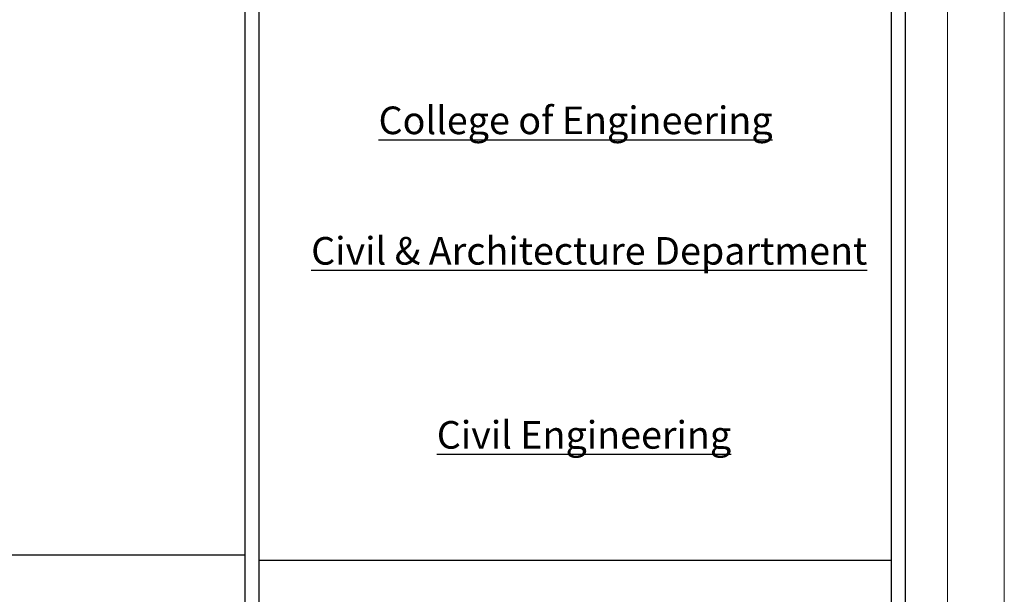
# Model space of a CAD drawing. Units: millimetres. Extents: x 1506 to 2315, y 780 to 1722.
# Drawn here: x 2229 to 2270, y 1238 to 1262 of the extents above; entities that cross this region are included whole.
import ezdxf

# ---------------------------------------------------------------- set-up
doc = ezdxf.new("R2010")
doc.units = ezdxf.units.MM
doc.layers.add('Frame', color=7, linetype='Continuous')
doc.styles.add('Roman', font='timesbd.ttf')

# ---------------------------------------------------------------- blocks, each defined once
blk = doc.blocks.new('hhh')
at = {"layer": 'Frame', "color": 7, "lineweight": 5}
blk.add_lwpolyline([(166.12, 121.615), (166.12, 205.624), (284.92, 205.624), (284.92, 121.615)], close=True, dxfattribs=at)
blk.add_lwpolyline([(283.505, 202.195), (283.505, 125.131)], dxfattribs=at)
blk = doc.blocks.new('ghghgt')
for p, q in [((-454.224, -10.658), (-454.224, -144.217)), ((-453.646, -11.236), (-453.646, -144.217)), ((-427.352, -140.714), (-427.352, -12.274)), ((-426.774, -140.714), (-426.774, -12.274)), ((-427.352, -52.924), (-453.646, -52.924))]:
    blk.add_line(p, q)
at = {"xscale": 1.666666666666742, "yscale": 1.666666666666742, "zscale": 1.666666666666742}
blk.add_blockref('hhh', (-897.532, -349.266), dxfattribs=at)
at = {"ltscale": 0.3, "char_height": 1.14811, "width": 35.51651, "style": 'Roman'}
for s, insert, attachment_point in [('{\\fTimes New Roman|b1|i1|c186|p26;\\LCollege of Engineering\\fTimes New Roman|b1|i0|c186|p26;\\l }', (-432.295, -34.055), 3), ('{\\fTimes New Roman|b1|i1|c186|p26;\\LCivil & Architecture Department}', (-428.36, -39.479), 3), ('{\\fTimes New Roman|b1|i1|c186|p26;\\LCivil Engineering}', (-440.135, -47.129), 2)]:
    blk.add_mtext(s, dxfattribs=dict(at, insert=insert, attachment_point=attachment_point))

msp = doc.modelspace()

# ---------------------------------------------------------------- linework, layer by layer
msp.add_line((2201.71, 1239.669), (2238.098, 1239.669))

# ---------------------------------------------------------------- block references
at = {"linetype": 'Continuous'}
msp.add_blockref('ghghgt', (2692.321, 1292.363), dxfattribs=at)

doc.saveas('drawing.dxf')
